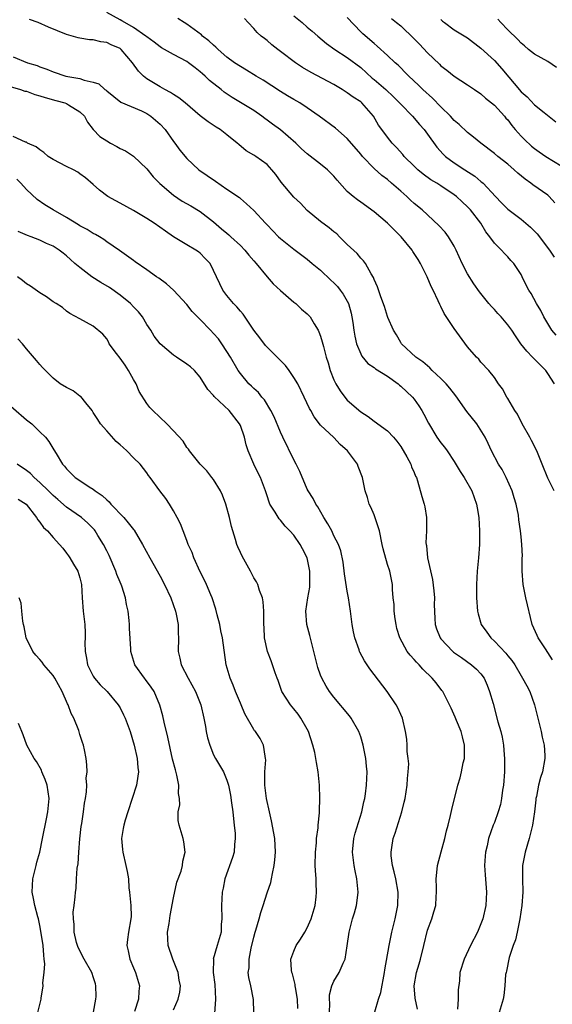
# Model space of a CAD drawing. Units: inches. Extents: x 2562000 to 2565000, y 1533000 to 1536000.
# Drawn here: x 2562922 to 2563002, y 1535284 to 1535431 of the extents above; entities that cross this region are included whole.
import ezdxf

# ---------------------------------------------------------------- set-up
doc = ezdxf.new("R2010")
doc.units = ezdxf.units.IN
doc.header["$MEASUREMENT"] = 0
doc.layers.add('LD25621533_2ft', color=72, linetype='Continuous')

msp = doc.modelspace()

# ---------------------------------------------------------------- linework, layer by layer
at = {"layer": 'LD25621533_2ft'}
for points, elevation in [([(2563001.94, 1535361), (2563001, 1535362.87), (2563000.17, 1535365), (2562999.33, 1535367), (2562998.55, 1535368.55), (2562998.3, 1535369), (2562997.18, 1535371), (2562996.44, 1535372.44), (2562996.05, 1535373), (2562995, 1535374.79), (2562994.86, 1535375), (2562994.23, 1535376.23), (2562993.64, 1535377), (2562993, 1535377.94), (2562992.17, 1535379), (2562991, 1535380.26), (2562990.67, 1535380.67), (2562990.32, 1535381), (2562989, 1535382.52), (2562987, 1535385.28), (2562985.51, 1535387.51), (2562985, 1535388.56), (2562984.84, 1535388.84), (2562984.61, 1535389.39), (2562983.85, 1535391), (2562983.57, 1535391.57), (2562982.97, 1535393), (2562981.96, 1535395), (2562981.58, 1535395.58), (2562980.8, 1535396.8), (2562980.69, 1535397), (2562979.05, 1535399), (2562978.01, 1535400.01), (2562977, 1535401.01), (2562975, 1535402.72), (2562973, 1535404.17), (2562972.51, 1535404.51), (2562971.89, 1535405), (2562971, 1535405.77), (2562969.46, 1535407.46), (2562969, 1535408.03), (2562968.06, 1535409), (2562967, 1535409.84), (2562965, 1535411.38), (2562964.15, 1535412.15), (2562963.3, 1535413), (2562961, 1535414.97), (2562959.81, 1535415.81), (2562959, 1535416.42), (2562958.65, 1535416.65), (2562958.21, 1535417), (2562957, 1535417.85), (2562953.79, 1535419.79), (2562952.6, 1535420.6), (2562952.14, 1535421), (2562950.37, 1535422.37), (2562949.73, 1535423), (2562949.33, 1535423.33), (2562949, 1535423.65), (2562948.23, 1535424.23), (2562947.26, 1535425), (2562947, 1535425.19), (2562945, 1535426.25), (2562943.22, 1535427.22), (2562943, 1535427.37), (2562942.09, 1535428.09), (2562941, 1535428.89), (2562940.88, 1535429), (2562939, 1535430.28), (2562937.74, 1535431), (2562937.29, 1535431.29), (2562937, 1535431.44), (2562935, 1535432.53)], 7956), ([(2563001.72, 1535335.72), (2563001, 1535336.85), (2563000.64, 1535337.36), (2562999.55, 1535339), (2562999.39, 1535339.39), (2562998.68, 1535341), (2562997.71, 1535345), (2562997.31, 1535347), (2562997.16, 1535349), (2562997.18, 1535349.18), (2562997.18, 1535351), (2562997.21, 1535351.21), (2562997.13, 1535353), (2562997, 1535354.1), (2562996.92, 1535355), (2562996.67, 1535356.67), (2562996.63, 1535357.37), (2562996.28, 1535359), (2562995.95, 1535359.95), (2562995.68, 1535361), (2562994.79, 1535363), (2562994.18, 1535364.18), (2562993.64, 1535365), (2562992.55, 1535367), (2562992.07, 1535368.07), (2562991.63, 1535369), (2562990.64, 1535370.64), (2562990.38, 1535371), (2562988.86, 1535372.86), (2562987.22, 1535375.22), (2562986.34, 1535376.34), (2562985.78, 1535377), (2562985, 1535377.82), (2562983.72, 1535379), (2562983.37, 1535379.37), (2562983, 1535379.68), (2562982.31, 1535380.31), (2562981.25, 1535381), (2562979.11, 1535383), (2562979, 1535383.17), (2562978.34, 1535384.34), (2562977.93, 1535385), (2562977.06, 1535386.94), (2562977, 1535387.09), (2562976.55, 1535388.55), (2562976.01, 1535389.99), (2562975.5, 1535391.5), (2562975, 1535392.62), (2562974.91, 1535392.91), (2562974.57, 1535393.43), (2562973.7, 1535395), (2562973.4, 1535395.4), (2562973, 1535395.78), (2562972.47, 1535396.47), (2562971, 1535397.84), (2562969.85, 1535399), (2562969.41, 1535399.41), (2562969, 1535399.7), (2562968.3, 1535400.3), (2562967, 1535401.25), (2562965, 1535402.93), (2562963.99, 1535403.99), (2562963, 1535404.92), (2562961.13, 1535407.13), (2562960.3, 1535408.3), (2562959.73, 1535409), (2562959, 1535409.81), (2562957.3, 1535411), (2562957, 1535411.19), (2562955.85, 1535411.85), (2562954.76, 1535412.76), (2562954.52, 1535413), (2562953, 1535414.24), (2562952, 1535415), (2562951.37, 1535415.37), (2562950.17, 1535416.17), (2562949, 1535417.08), (2562946.73, 1535419), (2562945.78, 1535419.78), (2562945, 1535420.24), (2562944.57, 1535420.57), (2562943.7, 1535421), (2562943, 1535421.38), (2562942, 1535422.01), (2562941, 1535422.61), (2562940.53, 1535423), (2562939.77, 1535423.77), (2562938.86, 1535425), (2562937.15, 1535427), (2562937, 1535427.12), (2562935.69, 1535427.69), (2562935, 1535428.04), (2562934.12, 1535428.12), (2562933, 1535428.41), (2562932.44, 1535428.44), (2562931, 1535428.68), (2562930.74, 1535428.74), (2562929, 1535429.25), (2562926.3, 1535430.3), (2562924.76, 1535431), (2562923.48, 1535431.48)], 7958), ([(2563001.99, 1535377), (2563001, 1535378.56), (2563000.69, 1535379), (2562999.83, 1535379.83), (2562998.83, 1535380.83), (2562998.7, 1535381), (2562997.86, 1535381.86), (2562996.97, 1535383), (2562996.16, 1535384.16), (2562995.59, 1535385), (2562995, 1535385.81), (2562994, 1535387), (2562993.53, 1535387.53), (2562993, 1535388.11), (2562992.55, 1535388.55), (2562992.18, 1535389), (2562990.77, 1535390.77), (2562989.94, 1535391.94), (2562989, 1535393.44), (2562988.18, 1535395), (2562987.3, 1535397), (2562987, 1535397.6), (2562986.16, 1535399), (2562985.66, 1535399.66), (2562984.68, 1535400.68), (2562982.18, 1535403), (2562981, 1535403.98), (2562980.47, 1535404.47), (2562979.93, 1535405), (2562979, 1535405.79), (2562977.63, 1535407), (2562977, 1535407.54), (2562976.15, 1535408.15), (2562975, 1535409.18), (2562973.29, 1535411), (2562973, 1535411.36), (2562971, 1535413.69), (2562969.21, 1535415.21), (2562966.81, 1535417), (2562965, 1535418.27), (2562963.88, 1535419), (2562963, 1535419.5), (2562962.07, 1535420.07), (2562961, 1535420.7), (2562958.4, 1535422.4), (2562957.39, 1535423), (2562955.92, 1535423.92), (2562955, 1535424.42), (2562954.11, 1535425), (2562953, 1535425.82), (2562951.66, 1535427), (2562951.34, 1535427.34), (2562951, 1535427.61), (2562950.3, 1535428.3), (2562949.34, 1535429), (2562949.17, 1535429.17), (2562947, 1535430.75), (2562946.6, 1535431), (2562945.64, 1535431.64)], 7954), ([(2563002.26, 1535384.26), (2563001.62, 1535385), (2563000.42, 1535387), (2562999.97, 1535387.97), (2562999.29, 1535389), (2562998.49, 1535390.49), (2562998.14, 1535391), (2562997.76, 1535391.76), (2562997.18, 1535393), (2562997, 1535393.35), (2562995.91, 1535395), (2562995.46, 1535395.46), (2562995, 1535395.99), (2562994.5, 1535396.5), (2562994.06, 1535397), (2562993, 1535398.04), (2562992.34, 1535399), (2562991.72, 1535399.72), (2562990.96, 1535401), (2562989.44, 1535403), (2562989, 1535403.48), (2562988.2, 1535404.2), (2562987.35, 1535405), (2562987, 1535405.26), (2562985, 1535406.6), (2562984.39, 1535407), (2562983.52, 1535407.52), (2562982.34, 1535408.34), (2562981.54, 1535409), (2562981, 1535409.53), (2562979.53, 1535411), (2562979.29, 1535411.29), (2562978.35, 1535412.35), (2562977.72, 1535413), (2562977, 1535413.87), (2562976.15, 1535415), (2562975.69, 1535415.69), (2562974.93, 1535417), (2562973.19, 1535419), (2562973, 1535419.15), (2562971.87, 1535419.87), (2562971, 1535420.51), (2562970.22, 1535421), (2562969, 1535421.74), (2562965.57, 1535423.57), (2562964.3, 1535424.3), (2562963.26, 1535425), (2562961, 1535426.7), (2562960.59, 1535427), (2562959.7, 1535427.7), (2562959, 1535428.31), (2562958.61, 1535428.61), (2562958.12, 1535429), (2562957.53, 1535429.53), (2562957, 1535430.13), (2562956.15, 1535431), (2562955.6, 1535431.6)], 7952), ([(2562963, 1535432.03), (2562964.26, 1535431), (2562965, 1535430.33), (2562965.74, 1535429.74), (2562966.57, 1535429), (2562967.9, 1535427.9), (2562969.11, 1535427), (2562971, 1535425.8), (2562973, 1535424.27), (2562974.72, 1535422.72), (2562975, 1535422.52), (2562976.76, 1535421), (2562977.92, 1535419.92), (2562978.83, 1535419), (2562979, 1535418.8), (2562980.75, 1535417), (2562981.79, 1535415.79), (2562982.51, 1535415), (2562983, 1535414.35), (2562984.4, 1535412.4), (2562985.32, 1535411.32), (2562985.67, 1535411), (2562987, 1535410.02), (2562988.57, 1535409), (2562990.07, 1535408.07), (2562991, 1535407.26), (2562991.15, 1535407.15), (2562991.3, 1535407), (2562993.15, 1535405), (2562994.07, 1535404.07), (2562995, 1535403.09), (2562997, 1535401.6), (2562998.43, 1535400.43), (2562999.41, 1535399.41), (2563001.23, 1535397), (2563001.94, 1535395.94)], 7950), ([(2563002.07, 1535404.07), (2563001.21, 1535405), (2563001, 1535405.2), (2562998.77, 1535406.77), (2562998.47, 1535407), (2562997.59, 1535407.59), (2562996.49, 1535408.49), (2562995.95, 1535409), (2562995, 1535409.82), (2562993.54, 1535411), (2562993, 1535411.46), (2562990.97, 1535413), (2562989.9, 1535413.9), (2562989, 1535414.57), (2562987.75, 1535415.75), (2562987, 1535416.37), (2562986.44, 1535417), (2562985, 1535418.42), (2562983.73, 1535419.73), (2562982.32, 1535421), (2562981.65, 1535421.65), (2562980.2, 1535423), (2562979.62, 1535423.62), (2562979, 1535424.22), (2562978.62, 1535424.62), (2562978.17, 1535425), (2562977, 1535426.11), (2562975.49, 1535427.49), (2562975, 1535427.86), (2562973.31, 1535429.31), (2562973, 1535429.61), (2562971, 1535431.75)], 7948), ([(2562977.63, 1535431.63), (2562978.38, 1535431), (2562979, 1535430.52), (2562981, 1535428.6), (2562981.79, 1535427.79), (2562983, 1535426.5), (2562984.78, 1535424.78), (2562985, 1535424.55), (2562985.89, 1535423.89), (2562987, 1535422.98), (2562989, 1535421.69), (2562989.41, 1535421.41), (2562990.04, 1535421), (2562991, 1535420.35), (2562991.69, 1535419.69), (2562993, 1535418.68), (2562994.52, 1535417), (2562994.73, 1535416.73), (2562995, 1535416.45), (2562995.61, 1535415.61), (2562996.12, 1535415), (2562997, 1535414.04), (2562997.51, 1535413.51), (2562998.55, 1535412.55), (2562999, 1535412.2), (2562999.69, 1535411.69), (2563000.71, 1535411), (2563003, 1535409.59)], 7946), ([(2562985, 1535431.47), (2562985.24, 1535431.24), (2562985.52, 1535431), (2562987, 1535429.94), (2562989, 1535428.71), (2562991, 1535427.2), (2562993, 1535425.33), (2562994.11, 1535424.11), (2562997, 1535420.68), (2562997.92, 1535419.92), (2562999, 1535418.72), (2563000.44, 1535417.56), (2563002.19, 1535416.19)], 7944), ([(2563002.29, 1535424.29), (2563001, 1535425.19), (2562999, 1535426.3), (2562998.13, 1535427), (2562997.52, 1535427.52), (2562997, 1535427.93), (2562996.5, 1535428.5), (2562995, 1535429.92), (2562993.99, 1535431), (2562993.52, 1535431.52)], 7942), ([(2562921, 1535425.89), (2562923.16, 1535425), (2562924.58, 1535424.58), (2562925, 1535424.4), (2562926.06, 1535424.06), (2562927, 1535423.63), (2562928.9, 1535423), (2562931, 1535422.63), (2562931.61, 1535422.39), (2562933, 1535422.1), (2562933.83, 1535421.83), (2562934.75, 1535421), (2562934.9, 1535420.9), (2562935, 1535420.79), (2562937.11, 1535419.11), (2562940.2, 1535417.8), (2562941, 1535417.4), (2562941.63, 1535417), (2562943, 1535415.84), (2562943.77, 1535415), (2562945, 1535413.24), (2562945.2, 1535413), (2562945.95, 1535411.95), (2562947, 1535410.7), (2562948.81, 1535409), (2562951.28, 1535407.28), (2562953, 1535406.12), (2562954.85, 1535404.85), (2562955, 1535404.7), (2562955.91, 1535403.91), (2562957, 1535402.89), (2562958.77, 1535401), (2562958.89, 1535400.89), (2562959, 1535400.76), (2562959.85, 1535399.85), (2562960.69, 1535399), (2562961, 1535398.71), (2562963, 1535397.12), (2562965, 1535395.64), (2562965.75, 1535395), (2562967, 1535393.97), (2562968.52, 1535392.52), (2562969, 1535392.1), (2562969.53, 1535391.53), (2562969.95, 1535391), (2562970.39, 1535390.39), (2562971, 1535389.37), (2562971.18, 1535389), (2562971.56, 1535387.56), (2562971.69, 1535387), (2562971.83, 1535386.17), (2562971.98, 1535385), (2562972.12, 1535384.12), (2562972.39, 1535383), (2562973, 1535381.48), (2562973.16, 1535381.16), (2562974.06, 1535380.06), (2562975, 1535379.44), (2562975.24, 1535379.24), (2562977, 1535378.12), (2562978.6, 1535377), (2562978.81, 1535376.81), (2562979, 1535376.66), (2562980.75, 1535375), (2562981, 1535374.69), (2562981.71, 1535373.71), (2562982.17, 1535373), (2562982.47, 1535372.47), (2562983.13, 1535371.13), (2562984.41, 1535369), (2562985, 1535368.2), (2562985.54, 1535367.54), (2562985.92, 1535367), (2562987, 1535365.37), (2562987.87, 1535363.87), (2562988.48, 1535363), (2562989.65, 1535361), (2562990.35, 1535359), (2562990.45, 1535358.45), (2562990.66, 1535357), (2562990.79, 1535355), (2562990.78, 1535353), (2562990.63, 1535351), (2562990.45, 1535349), (2562990.35, 1535347), (2562990.35, 1535345), (2562990.5, 1535343), (2562990.6, 1535342.6), (2562991.05, 1535341), (2562991.86, 1535339.86), (2562992.45, 1535339), (2562993, 1535338.52), (2562994.71, 1535336.71), (2562995, 1535336.34), (2562995.61, 1535335.61), (2562996.04, 1535335), (2562997, 1535333.33), (2562997.23, 1535333), (2562997.86, 1535331.86), (2562998.3, 1535331), (2562999.01, 1535329), (2562999.42, 1535327.42), (2563000.01, 1535325), (2563000.16, 1535324.16), (2563000.45, 1535323), (2563000.56, 1535321.44), (2563000.57, 1535321), (2563000.18, 1535319), (2562999.88, 1535318.13), (2562999.6, 1535317), (2562999.29, 1535315.29), (2562999.22, 1535315), (2562999.19, 1535314.81), (2562999.01, 1535313), (2562998.71, 1535311), (2562998.19, 1535309), (2562997.59, 1535307), (2562997.22, 1535305), (2562997.2, 1535303), (2562997.25, 1535301), (2562997.11, 1535299), (2562996.82, 1535297), (2562996.76, 1535296.76), (2562996.41, 1535295), (2562996.15, 1535293.85), (2562995.82, 1535293), (2562995.21, 1535291.21), (2562994.8, 1535289.2), (2562994.75, 1535289), (2562994.69, 1535288.69), (2562994.58, 1535287), (2562994.44, 1535285.56), (2562994.3, 1535285), (2562993.74, 1535283)], 7960), ([(2562920.56, 1535421.44), (2562922.12, 1535421), (2562922.78, 1535420.78), (2562923, 1535420.74), (2562924.25, 1535420.25), (2562925, 1535420.08), (2562925.8, 1535419.8), (2562927.38, 1535419.38), (2562928.74, 1535419), (2562929, 1535418.9), (2562929.3, 1535418.7), (2562931, 1535417.69), (2562931.66, 1535417), (2562932.12, 1535416.12), (2562932.99, 1535415), (2562933.98, 1535413.98), (2562935, 1535413.31), (2562935.55, 1535413), (2562936.5, 1535412.5), (2562937, 1535412.19), (2562937.82, 1535411.82), (2562939.02, 1535411.02), (2562941, 1535409.14), (2562941.97, 1535407.97), (2562942.97, 1535406.97), (2562945, 1535405.19), (2562946.3, 1535404.3), (2562947.59, 1535403.59), (2562949, 1535402.76), (2562951, 1535401.23), (2562952.19, 1535400.19), (2562953, 1535399.52), (2562953.3, 1535399.3), (2562953.59, 1535399), (2562955, 1535397.69), (2562955.69, 1535397), (2562956.26, 1535396.26), (2562957, 1535395.39), (2562957.36, 1535395), (2562958.99, 1535392.99), (2562959.93, 1535391.93), (2562961, 1535390.97), (2562963, 1535389.21), (2562963.28, 1535389), (2562964.17, 1535388.17), (2562965, 1535387.47), (2562965.24, 1535387.24), (2562965.44, 1535387), (2562966.03, 1535385.97), (2562966.63, 1535385), (2562966.75, 1535384.75), (2562967, 1535384.11), (2562967.26, 1535383.26), (2562967.42, 1535382.58), (2562967.85, 1535381), (2562968.12, 1535380.12), (2562968.44, 1535379), (2562969, 1535377.6), (2562969.29, 1535377), (2562969.94, 1535375.94), (2562970.64, 1535375), (2562971, 1535374.56), (2562973, 1535372.81), (2562974.12, 1535372.12), (2562975, 1535371.43), (2562977, 1535369.99), (2562977.92, 1535369), (2562978.42, 1535368.42), (2562979, 1535367.63), (2562979.92, 1535366.08), (2562980.49, 1535365), (2562980.6, 1535364.6), (2562981, 1535363.75), (2562981.21, 1535363.21), (2562981.33, 1535363), (2562981.52, 1535362.48), (2562982.15, 1535360.15), (2562982.49, 1535359), (2562982.59, 1535358.59), (2562982.86, 1535357), (2562982.87, 1535355), (2562982.76, 1535353.24), (2562982.78, 1535353), (2562982.83, 1535352.83), (2562982.99, 1535351), (2562983.73, 1535347.73), (2562983.95, 1535346.05), (2562984.04, 1535345), (2562984.01, 1535344.01), (2562984.11, 1535341.89), (2562984.13, 1535341), (2562984.36, 1535340.36), (2562984.89, 1535339), (2562985, 1535338.87), (2562986.78, 1535337), (2562986.9, 1535336.9), (2562988.06, 1535336.06), (2562989.59, 1535335), (2562990.35, 1535334.35), (2562991, 1535333.63), (2562991.48, 1535333), (2562991.93, 1535331.93), (2562992.29, 1535331), (2562992.8, 1535329.2), (2562993.53, 1535326.47), (2562993.95, 1535325), (2562994.16, 1535324.16), (2562994.35, 1535323), (2562994.45, 1535321.55), (2562994.51, 1535321), (2562994.53, 1535320.53), (2562994.51, 1535319), (2562994.38, 1535317), (2562994.24, 1535316.24), (2562994.08, 1535315), (2562993.91, 1535314.09), (2562993.55, 1535313), (2562993, 1535311.42), (2562992.83, 1535311), (2562992.14, 1535309), (2562991.9, 1535307.9), (2562991.67, 1535307), (2562991.61, 1535306.39), (2562991.51, 1535305), (2562991.6, 1535303.6), (2562991.82, 1535301), (2562991.74, 1535299), (2562991.29, 1535297), (2562991, 1535296.25), (2562990.47, 1535295), (2562989.42, 1535293), (2562988.46, 1535291), (2562987.85, 1535289), (2562987.76, 1535287.76), (2562987.59, 1535286.41), (2562987.6, 1535285), (2562987.48, 1535283.48)], 7962), ([(2562981.49, 1535283.5), (2562981.17, 1535285.17), (2562981, 1535287), (2562981.35, 1535289), (2562981.74, 1535290.26), (2562981.94, 1535291), (2562982.45, 1535293), (2562983, 1535295.3), (2562983.64, 1535297), (2562983.96, 1535298.04), (2562984.22, 1535299), (2562984.3, 1535300.3), (2562984.36, 1535301), (2562984.33, 1535301.67), (2562984.31, 1535303), (2562984.45, 1535304.45), (2562984.48, 1535305), (2562985.03, 1535307.03), (2562985.59, 1535309), (2562985.85, 1535310.15), (2562986.08, 1535311), (2562986.45, 1535312.45), (2562986.62, 1535313.38), (2562987.53, 1535317), (2562987.89, 1535318.11), (2562988.08, 1535319), (2562988.32, 1535320.32), (2562988.51, 1535321), (2562988.55, 1535321.45), (2562988.54, 1535323), (2562988.21, 1535324.21), (2562988.03, 1535325), (2562987.34, 1535326.66), (2562987.15, 1535327.15), (2562986.53, 1535328.53), (2562986.31, 1535329), (2562985.52, 1535330.48), (2562985.27, 1535331), (2562985.16, 1535331.16), (2562984.28, 1535332.28), (2562983.68, 1535333), (2562982.32, 1535334.32), (2562981.75, 1535335), (2562981.36, 1535335.36), (2562981, 1535335.8), (2562980.41, 1535336.41), (2562979.98, 1535337), (2562978.85, 1535339), (2562978.43, 1535340.43), (2562978.29, 1535341), (2562978.16, 1535341.84), (2562978.03, 1535343), (2562978.02, 1535344.02), (2562977.88, 1535345), (2562977.74, 1535346.26), (2562977.75, 1535347), (2562977.34, 1535349), (2562977, 1535350.01), (2562976.34, 1535352.34), (2562976.23, 1535353), (2562975.8, 1535355), (2562975.64, 1535355.64), (2562975, 1535357.41), (2562974.54, 1535358.54), (2562974.29, 1535359), (2562974, 1535360), (2562973.65, 1535361), (2562973.28, 1535363), (2562972.63, 1535364.63), (2562972.52, 1535365), (2562971.04, 1535367), (2562969.94, 1535367.94), (2562969, 1535368.95), (2562967, 1535370.83), (2562966.04, 1535372.04), (2562965.52, 1535373), (2562965.32, 1535373.32), (2562964.56, 1535375), (2562963.58, 1535377), (2562963, 1535377.97), (2562962.29, 1535379), (2562961.74, 1535379.74), (2562961, 1535380.47), (2562958.75, 1535382.75), (2562957.89, 1535383.89), (2562957.01, 1535385), (2562955.41, 1535387.41), (2562955, 1535387.84), (2562954.49, 1535388.49), (2562953.97, 1535389), (2562953, 1535390.19), (2562952.37, 1535391), (2562951.95, 1535391.95), (2562951.41, 1535393), (2562951, 1535393.93), (2562950.47, 1535395), (2562949.76, 1535395.76), (2562949, 1535396.52), (2562948.74, 1535396.74), (2562948.36, 1535397), (2562947, 1535397.8), (2562945, 1535399), (2562943.8, 1535399.8), (2562942.1, 1535401), (2562941, 1535401.74), (2562939, 1535402.93), (2562937, 1535404.03), (2562936.35, 1535404.35), (2562935.19, 1535405), (2562933.93, 1535405.93), (2562933, 1535406.8), (2562931.81, 1535407.81), (2562931, 1535408.4), (2562930.67, 1535408.67), (2562930.04, 1535409), (2562929, 1535409.5), (2562927, 1535410.55), (2562926.25, 1535411), (2562925.58, 1535411.58), (2562925, 1535411.96), (2562924.45, 1535412.45), (2562923.18, 1535413), (2562923, 1535413.11), (2562922.86, 1535413.14), (2562921, 1535413.99)], 7964), ([(2562975.11, 1535283.11), (2562975.68, 1535285), (2562976.02, 1535285.98), (2562976.57, 1535289), (2562976.6, 1535289.4), (2562977.27, 1535293), (2562977.68, 1535295), (2562978.14, 1535297), (2562978.56, 1535299), (2562978.63, 1535301), (2562978.24, 1535303), (2562978.02, 1535304.02), (2562977.74, 1535305), (2562977.57, 1535306.43), (2562977.54, 1535307), (2562977.66, 1535307.66), (2562977.87, 1535309), (2562978.16, 1535309.84), (2562979.16, 1535313), (2562979.53, 1535314.47), (2562979.64, 1535315), (2562979.97, 1535317), (2562980, 1535318), (2562980.12, 1535319), (2562980.19, 1535320.19), (2562980.11, 1535321), (2562979.98, 1535322.02), (2562979.97, 1535323), (2562979.89, 1535323.89), (2562979.73, 1535325), (2562979.26, 1535327), (2562979, 1535327.54), (2562978.56, 1535328.56), (2562978.32, 1535329), (2562976.95, 1535331), (2562974.38, 1535334.38), (2562973.57, 1535335.57), (2562972.88, 1535336.88), (2562972.83, 1535337), (2562972.76, 1535337.24), (2562972.14, 1535339), (2562971.93, 1535339.93), (2562971.73, 1535341), (2562971.47, 1535343), (2562971.19, 1535345), (2562971, 1535346), (2562970.57, 1535348.57), (2562970.36, 1535350.36), (2562970.04, 1535352.04), (2562969.7, 1535353), (2562969, 1535354.28), (2562968.67, 1535355), (2562968.08, 1535356.08), (2562967.51, 1535357), (2562966.59, 1535358.59), (2562966.29, 1535359), (2562965.87, 1535359.87), (2562965.12, 1535361), (2562965, 1535361.24), (2562963.88, 1535363.88), (2562963.36, 1535365), (2562963, 1535365.65), (2562961.35, 1535369), (2562961, 1535369.76), (2562960.04, 1535372.04), (2562959.57, 1535373), (2562958.6, 1535374.6), (2562958.22, 1535375), (2562957.7, 1535375.7), (2562957, 1535376.29), (2562956.65, 1535376.65), (2562956.29, 1535377), (2562955, 1535378.52), (2562954.67, 1535379), (2562953.51, 1535381), (2562953, 1535381.82), (2562952.22, 1535383), (2562951.71, 1535383.71), (2562951, 1535384.54), (2562950.55, 1535385), (2562949, 1535386.64), (2562947.81, 1535387.81), (2562947, 1535388.84), (2562945.01, 1535391.01), (2562943.93, 1535391.93), (2562942.78, 1535392.78), (2562942.45, 1535393), (2562941, 1535394.05), (2562939.25, 1535395.25), (2562939, 1535395.45), (2562936.93, 1535396.93), (2562935, 1535398.25), (2562934.59, 1535398.59), (2562933.91, 1535399), (2562933.32, 1535399.32), (2562933, 1535399.46), (2562932.08, 1535400.08), (2562931, 1535400.62), (2562930.78, 1535400.78), (2562929, 1535401.87), (2562926.99, 1535403), (2562925.76, 1535403.76), (2562924.58, 1535404.58), (2562923, 1535406.05), (2562922.18, 1535407), (2562921.58, 1535407.58)], 7966), ([(2562968.36, 1535283), (2562968.4, 1535284.4), (2562968.34, 1535285), (2562968.34, 1535285.66), (2562968.69, 1535287), (2562969, 1535287.7), (2562969.78, 1535289), (2562970.36, 1535290.36), (2562970.68, 1535291), (2562971, 1535292.97), (2562971.28, 1535295), (2562971.8, 1535297), (2562972.08, 1535297.92), (2562972.37, 1535299), (2562972.56, 1535300.56), (2562972.63, 1535301), (2562972.43, 1535303), (2562972.17, 1535304.17), (2562972.01, 1535305), (2562971.77, 1535307), (2562971.99, 1535309), (2562972.2, 1535309.8), (2562973.18, 1535313), (2562973.48, 1535314.52), (2562973.6, 1535315), (2562973.71, 1535315.71), (2562973.86, 1535317), (2562973.95, 1535319), (2562973.85, 1535319.85), (2562973.76, 1535321), (2562973.36, 1535323), (2562973, 1535324.24), (2562972.72, 1535325), (2562971.59, 1535327), (2562971.35, 1535327.35), (2562969, 1535330.13), (2562968.34, 1535331), (2562967.82, 1535331.82), (2562967.18, 1535333), (2562967, 1535333.45), (2562966.6, 1535334.6), (2562966, 1535337), (2562965.62, 1535338.38), (2562965.38, 1535339.38), (2562964.94, 1535341), (2562964.78, 1535343), (2562965.07, 1535345), (2562965.38, 1535346.62), (2562965.41, 1535347), (2562965.39, 1535347.39), (2562965.4, 1535349), (2562964.99, 1535351), (2562964.32, 1535352.32), (2562963.93, 1535353), (2562963, 1535354.35), (2562962.42, 1535355), (2562961.71, 1535355.71), (2562961, 1535356.61), (2562960.8, 1535356.8), (2562960.2, 1535357.8), (2562959.41, 1535359), (2562959.29, 1535359.29), (2562959, 1535360.25), (2562958.75, 1535361), (2562958.59, 1535361.41), (2562958.03, 1535363), (2562957.66, 1535363.66), (2562957, 1535365), (2562956.18, 1535367), (2562955.89, 1535367.89), (2562955.6, 1535369), (2562955, 1535370.75), (2562954.89, 1535371), (2562953.34, 1535373), (2562951.09, 1535375.09), (2562951, 1535375.24), (2562950.14, 1535376.14), (2562949, 1535378.02), (2562948.14, 1535379), (2562947.52, 1535379.52), (2562947, 1535379.92), (2562945.43, 1535381), (2562945, 1535381.28), (2562943, 1535383), (2562942.11, 1535384.11), (2562941.6, 1535385), (2562941, 1535385.88), (2562940.36, 1535387), (2562939.77, 1535387.77), (2562939, 1535388.53), (2562938.57, 1535389), (2562937, 1535390.28), (2562935.4, 1535391.4), (2562934.13, 1535392.13), (2562932.8, 1535393), (2562931, 1535394.39), (2562930.26, 1535395), (2562929.59, 1535395.59), (2562929, 1535396.16), (2562928.51, 1535396.51), (2562927.9, 1535397), (2562927, 1535397.57), (2562926, 1535398), (2562925, 1535398.47), (2562923.71, 1535399), (2562923.18, 1535399.18), (2562921.77, 1535399.77)], 7968), ([(2562963.6, 1535283.6), (2562963.55, 1535285), (2562963.26, 1535286.74), (2562963.22, 1535287), (2562963.21, 1535287.21), (2562962.8, 1535288.8), (2562962.72, 1535289), (2562962.65, 1535289.35), (2562962.57, 1535291), (2562963, 1535292.18), (2562963.35, 1535293), (2562964.01, 1535293.99), (2562964.66, 1535295), (2562965, 1535295.64), (2562965.6, 1535297), (2562966.18, 1535299), (2562966.32, 1535300.32), (2562966.41, 1535301), (2562966.32, 1535302.32), (2562966.32, 1535303), (2562966.22, 1535304.22), (2562966.2, 1535305), (2562966.25, 1535307), (2562966.38, 1535308.38), (2562966.4, 1535309), (2562966.62, 1535310.62), (2562966.63, 1535311), (2562966.84, 1535312.84), (2562966.85, 1535313.15), (2562966.89, 1535315), (2562966.84, 1535317), (2562966.64, 1535319), (2562966.38, 1535320.38), (2562966.3, 1535321), (2562966.14, 1535321.86), (2562965.86, 1535323), (2562965.2, 1535325), (2562965, 1535325.38), (2562964.07, 1535327), (2562963.63, 1535327.63), (2562963, 1535328.4), (2562962.48, 1535329), (2562961.21, 1535331), (2562960.65, 1535332.65), (2562960.5, 1535333), (2562960.23, 1535333.77), (2562959.83, 1535335), (2562959.59, 1535335.59), (2562959.08, 1535337), (2562958.63, 1535339), (2562958.55, 1535340.55), (2562958.49, 1535341), (2562958.53, 1535342.53), (2562958.49, 1535343), (2562958.41, 1535344.41), (2562958.3, 1535345), (2562957.88, 1535346.12), (2562957.61, 1535347), (2562957.4, 1535347.4), (2562957, 1535348.01), (2562956.53, 1535349), (2562955.26, 1535351.25), (2562955, 1535351.78), (2562954.63, 1535352.63), (2562954.48, 1535353), (2562954.28, 1535353.72), (2562953.67, 1535355.67), (2562953.39, 1535357), (2562952.85, 1535359), (2562952.33, 1535360.33), (2562952.04, 1535361), (2562951, 1535362.7), (2562950.75, 1535363), (2562949.99, 1535363.99), (2562948.99, 1535365), (2562947.37, 1535367), (2562947.22, 1535367.22), (2562947, 1535367.48), (2562946.43, 1535368.43), (2562945, 1535369.99), (2562944.01, 1535371), (2562941.91, 1535373), (2562941.47, 1535373.47), (2562941, 1535374.07), (2562939.87, 1535375.87), (2562939.41, 1535377), (2562939, 1535377.66), (2562938.29, 1535379), (2562937.78, 1535379.78), (2562937, 1535380.85), (2562936.49, 1535381.51), (2562935.39, 1535383), (2562935.27, 1535383.26), (2562935, 1535383.71), (2562934.43, 1535384.43), (2562933, 1535385.62), (2562931, 1535386.73), (2562929.5, 1535387.5), (2562929, 1535387.87), (2562928.39, 1535388.39), (2562927.46, 1535389), (2562927, 1535389.26), (2562926, 1535390), (2562925, 1535390.58), (2562923.58, 1535391.58), (2562923, 1535391.93), (2562922.43, 1535392.43), (2562921.67, 1535393)], 7970), ([(2562957.03, 1535283.03), (2562956.97, 1535284.97), (2562956.56, 1535287), (2562956.25, 1535288.25), (2562956.19, 1535289), (2562956.31, 1535289.69), (2562956.3, 1535291), (2562956.61, 1535292.61), (2562957, 1535294.27), (2562957.21, 1535295), (2562957.32, 1535295.32), (2562957.8, 1535297), (2562958.05, 1535297.95), (2562958.42, 1535299), (2562959, 1535300.92), (2562959.54, 1535302.46), (2562959.67, 1535303), (2562959.79, 1535303.79), (2562960.08, 1535305), (2562960.18, 1535305.82), (2562960.24, 1535307), (2562960.14, 1535309), (2562959.68, 1535311.68), (2562959.35, 1535313), (2562958.92, 1535315), (2562958.67, 1535317), (2562958.68, 1535318.68), (2562958.67, 1535319), (2562958.8, 1535320.8), (2562958.78, 1535321), (2562958.69, 1535321.31), (2562958.48, 1535323), (2562957.97, 1535323.97), (2562957.25, 1535325), (2562957.13, 1535325.13), (2562957, 1535325.32), (2562955.65, 1535327.65), (2562955.12, 1535329), (2562955, 1535329.26), (2562954.29, 1535331), (2562953.94, 1535331.94), (2562953.48, 1535333), (2562952.89, 1535335), (2562952.35, 1535339), (2562952.09, 1535340.09), (2562951.91, 1535341), (2562951.52, 1535342.48), (2562951.32, 1535343.32), (2562950.76, 1535345), (2562950.57, 1535345.43), (2562949.93, 1535347), (2562949.63, 1535347.63), (2562949, 1535348.89), (2562948.05, 1535351), (2562947.77, 1535351.77), (2562947.21, 1535353), (2562947, 1535353.57), (2562946.44, 1535355), (2562946.06, 1535356.06), (2562945.57, 1535357), (2562945, 1535358.03), (2562944.4, 1535359), (2562943.84, 1535359.84), (2562942.96, 1535361), (2562941.5, 1535363), (2562941.27, 1535363.27), (2562941, 1535363.7), (2562940.01, 1535365), (2562939, 1535365.95), (2562938, 1535367), (2562937.46, 1535367.46), (2562937, 1535367.9), (2562936.4, 1535368.4), (2562935, 1535369.97), (2562934.1, 1535371), (2562933.66, 1535371.66), (2562933, 1535372.73), (2562932.81, 1535373), (2562931.86, 1535374.14), (2562931.11, 1535375.11), (2562931, 1535375.17), (2562929.97, 1535375.97), (2562929, 1535376.46), (2562928.03, 1535377), (2562927, 1535377.84), (2562925.42, 1535379.42), (2562925, 1535379.9), (2562924.51, 1535380.51), (2562923, 1535382.23), (2562922.41, 1535383), (2562921.72, 1535383.72)], 7972), ([(2562919.14, 1535375), (2562923, 1535371.61), (2562923.78, 1535371), (2562925, 1535369.84), (2562925.85, 1535369), (2562926.36, 1535368.36), (2562927.12, 1535367.12), (2562927.43, 1535366.57), (2562928.38, 1535365), (2562928.69, 1535364.69), (2562929, 1535364.27), (2562929.66, 1535363.66), (2562930.31, 1535363), (2562931, 1535362.53), (2562932.39, 1535361.61), (2562933, 1535361.24), (2562933.3, 1535361), (2562934.32, 1535360.32), (2562935, 1535359.65), (2562935.35, 1535359.35), (2562935.64, 1535359), (2562937.58, 1535357), (2562938.24, 1535356.24), (2562939, 1535355.22), (2562939.1, 1535355.1), (2562940.38, 1535353), (2562941.47, 1535351), (2562943, 1535348.24), (2562943.64, 1535347), (2562944.58, 1535345), (2562945.32, 1535343), (2562945.42, 1535342.58), (2562945.72, 1535341), (2562945.71, 1535339.71), (2562945.74, 1535339), (2562945.68, 1535337), (2562945.96, 1535335.96), (2562946.16, 1535335), (2562947.19, 1535333), (2562948.31, 1535331), (2562949.08, 1535329), (2562949.53, 1535327), (2562949.77, 1535325.77), (2562949.9, 1535325), (2562950.1, 1535324.09), (2562950.41, 1535323), (2562951, 1535321.53), (2562951.29, 1535321), (2562952.49, 1535319), (2562953, 1535317.75), (2562953.21, 1535317), (2562953.52, 1535315.52), (2562953.66, 1535314.34), (2562953.85, 1535313), (2562953.95, 1535311.95), (2562954.09, 1535311), (2562954.22, 1535309.78), (2562954.24, 1535309), (2562954.13, 1535308.13), (2562954.06, 1535307), (2562953.83, 1535306.17), (2562952.69, 1535303), (2562952.42, 1535301.58), (2562952.28, 1535301), (2562952.18, 1535299), (2562952.21, 1535297), (2562952.15, 1535296.15), (2562952.11, 1535295), (2562951.55, 1535293), (2562950.95, 1535291), (2562950.96, 1535290.96), (2562950.94, 1535289), (2562951.17, 1535287.17), (2562951.27, 1535285), (2562951.12, 1535282.88)], 7974), ([(2562945, 1535283.4), (2562945.7, 1535285), (2562945.93, 1535286.07), (2562946.03, 1535287), (2562945.85, 1535287.85), (2562945.69, 1535289), (2562944.9, 1535291), (2562944.2, 1535293), (2562944.12, 1535295), (2562944.33, 1535296.33), (2562944.48, 1535297.52), (2562945, 1535300.15), (2562945.52, 1535302.48), (2562946.15, 1535304.15), (2562946.36, 1535305), (2562946.39, 1535305.61), (2562946.72, 1535307), (2562946.53, 1535308.53), (2562946.42, 1535309), (2562945.85, 1535311), (2562945.72, 1535311.72), (2562945.72, 1535313), (2562945.93, 1535314.07), (2562945.88, 1535315), (2562945.73, 1535315.73), (2562945.78, 1535317), (2562945.51, 1535318.49), (2562945.28, 1535319.28), (2562944.87, 1535320.87), (2562944.16, 1535324.16), (2562943.6, 1535326.4), (2562943.38, 1535327.38), (2562942.96, 1535328.96), (2562942.1, 1535331), (2562941.67, 1535331.67), (2562940.81, 1535332.81), (2562940.64, 1535333), (2562939.23, 1535335), (2562938.63, 1535337), (2562938.62, 1535337.38), (2562938.44, 1535340.44), (2562938.44, 1535341), (2562938.39, 1535341.61), (2562938.23, 1535343), (2562937.99, 1535343.99), (2562937.83, 1535345), (2562937.25, 1535346.75), (2562937.16, 1535347), (2562937, 1535347.33), (2562936.51, 1535348.51), (2562936.38, 1535349), (2562935.35, 1535351.35), (2562935, 1535352.02), (2562934.51, 1535353), (2562933.7, 1535354.3), (2562933.29, 1535355), (2562933.16, 1535355.16), (2562932.17, 1535356.17), (2562931.22, 1535357), (2562929, 1535358.58), (2562927.7, 1535359.7), (2562927, 1535360.28), (2562926.63, 1535360.63), (2562926.3, 1535361), (2562925, 1535362.27), (2562924.17, 1535363), (2562923.61, 1535363.61), (2562923, 1535364.06), (2562921.62, 1535365)], 7976), ([(2562921.77, 1535359.77), (2562922.98, 1535359), (2562924.48, 1535357), (2562924.68, 1535356.68), (2562925, 1535356.34), (2562925.53, 1535355.53), (2562926.14, 1535355), (2562927, 1535354.03), (2562927.96, 1535353), (2562928.42, 1535352.42), (2562929, 1535351.66), (2562929.27, 1535351.27), (2562929.5, 1535351), (2562930.05, 1535350.05), (2562930.71, 1535349), (2562931, 1535347.99), (2562931.23, 1535347), (2562931.34, 1535345), (2562931.5, 1535343), (2562931.72, 1535341), (2562931.77, 1535339.77), (2562931.77, 1535339), (2562931.74, 1535338.26), (2562931.77, 1535337), (2562931.99, 1535335.99), (2562932.15, 1535335), (2562933, 1535333.31), (2562933.18, 1535333), (2562934.01, 1535332.01), (2562935.07, 1535331), (2562936.73, 1535329), (2562937, 1535328.54), (2562937.54, 1535327.53), (2562937.79, 1535327), (2562938.53, 1535325), (2562939.12, 1535323), (2562939.57, 1535321), (2562939.66, 1535319.66), (2562939.74, 1535319), (2562939.68, 1535318.32), (2562939.46, 1535317), (2562938.83, 1535315), (2562938.15, 1535313), (2562937.77, 1535311.77), (2562937.55, 1535311), (2562937.49, 1535310.51), (2562937.23, 1535309), (2562937.37, 1535307.37), (2562937.41, 1535307), (2562937.89, 1535305), (2562938.08, 1535304.08), (2562938.25, 1535303), (2562938.34, 1535301.66), (2562938.42, 1535301), (2562938.6, 1535299), (2562938.64, 1535297.36), (2562938.61, 1535297), (2562938.25, 1535295), (2562938.1, 1535293.9), (2562938.04, 1535293), (2562938.24, 1535292.24), (2562938.47, 1535291), (2562939, 1535289.7), (2562939.32, 1535289), (2562939.93, 1535287), (2562939.82, 1535286.18), (2562939.75, 1535285), (2562939.17, 1535283.17)], 7978), ([(2562933.05, 1535283.05), (2562933.4, 1535285), (2562933.41, 1535285.41), (2562933.37, 1535287), (2562933.31, 1535287.31), (2562933, 1535288.34), (2562932.84, 1535288.84), (2562932.77, 1535289), (2562931.61, 1535291), (2562930.73, 1535292.73), (2562930.64, 1535293), (2562930.51, 1535293.49), (2562930.14, 1535295), (2562930.14, 1535296.15), (2562930.02, 1535297), (2562930.01, 1535297.99), (2562930.16, 1535299), (2562930.3, 1535300.3), (2562930.34, 1535301), (2562930.44, 1535301.56), (2562930.5, 1535303), (2562930.6, 1535304.6), (2562930.76, 1535305.24), (2562930.86, 1535307), (2562930.99, 1535308.99), (2562931.18, 1535310.82), (2562931.26, 1535311.26), (2562931.53, 1535313), (2562931.68, 1535314.32), (2562931.84, 1535315), (2562932, 1535316), (2562932.01, 1535317), (2562931.94, 1535318.06), (2562932.06, 1535319), (2562932.05, 1535320.05), (2562931.93, 1535321), (2562931.7, 1535322.3), (2562931.54, 1535323), (2562931.38, 1535323.38), (2562931, 1535324.59), (2562930.84, 1535325.16), (2562930.1, 1535327), (2562929.71, 1535327.71), (2562929.24, 1535329), (2562929.15, 1535329.15), (2562928.35, 1535331), (2562927.26, 1535333), (2562927, 1535333.39), (2562925.6, 1535335), (2562925.36, 1535335.36), (2562925, 1535335.79), (2562924.41, 1535336.41), (2562923.93, 1535337), (2562922.98, 1535339), (2562922.68, 1535340.68), (2562922.58, 1535341), (2562922.47, 1535341.53), (2562922.33, 1535343), (2562922.19, 1535344.19), (2562921.92, 1535345)], 7980), ([(2562924.72, 1535283), (2562925.19, 1535285), (2562925.18, 1535285.17), (2562925.5, 1535287), (2562925.46, 1535287.46), (2562925.67, 1535289), (2562925.73, 1535290.27), (2562925.67, 1535291), (2562925.6, 1535291.6), (2562925.5, 1535293), (2562925.17, 1535295.17), (2562925, 1535296.01), (2562924.79, 1535297), (2562924.7, 1535297.3), (2562924.26, 1535299), (2562924.06, 1535300.06), (2562923.83, 1535301), (2562923.95, 1535303), (2562924.46, 1535305), (2562924.54, 1535305.46), (2562924.98, 1535307), (2562925.4, 1535309), (2562925.98, 1535311.98), (2562926.21, 1535313), (2562926.39, 1535315), (2562926.08, 1535317), (2562925.82, 1535317.82), (2562925.32, 1535319), (2562925.24, 1535319.24), (2562924.52, 1535320.52), (2562924.17, 1535321), (2562923.04, 1535323), (2562922.52, 1535324.52), (2562922.29, 1535325), (2562921.79, 1535326.21)], 7982)]:
    msp.add_lwpolyline(points, dxfattribs=dict(at, elevation=elevation))

doc.saveas('drawing.dxf')
